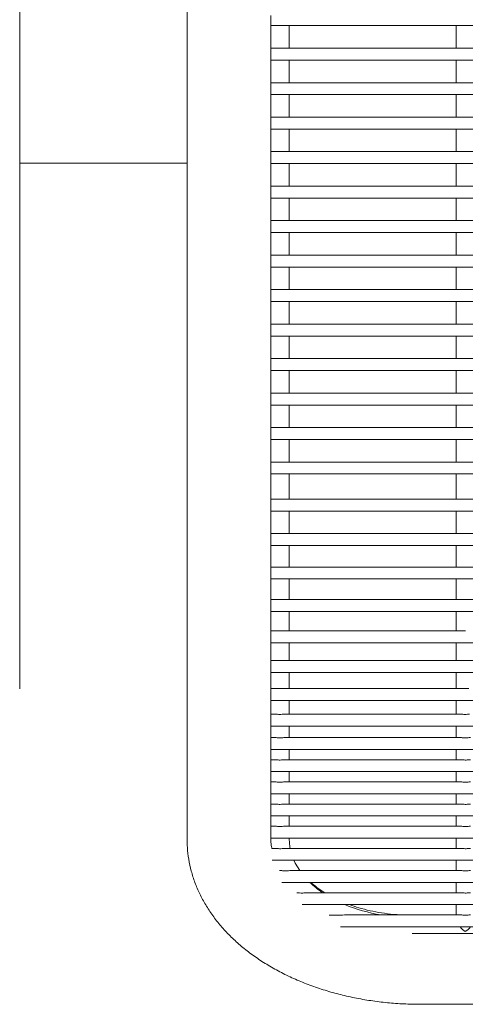
# Model space of a CAD drawing. Units: inches. Extents: x 0.1 to 8.5, y 0.3 to 10.8.
# Drawn here: x 2.5 to 2.8, y 6 to 6.5 of the extents above; entities that cross this region are included whole.
import ezdxf

# ---------------------------------------------------------------- set-up
doc = ezdxf.new("R2010")
doc.units = ezdxf.units.IN
doc.header["$MEASUREMENT"] = 0

msp = doc.modelspace()

# ---------------------------------------------------------------- linework, layer by layer
at = {"color": 7, "linetype": 'Continuous', "lineweight": 0}
for p, q in [((2.531522363578492, 6.256477510480023), (2.531522363578492, 6.756477526437171)), ((2.619022365271006, 6.756123682524807), (2.619022365271006, 6.256831354392388)), ((2.662772365200607, 6.504377734840477), (2.662772365200607, 6.508713839374427)), ((2.662772365200607, 6.49067383969071), (2.662772365200607, 6.504377734840477)), ((2.662772365200607, 6.503420787145219), (3.456522389065931, 6.503420787145219)), ((2.672372364967257, 6.503420787145219), (2.672372364967257, 6.491630787385969)), ((2.759560349764216, 6.503420787145219), (2.759560349764216, 6.491630787385969)), ((3.456522389065931, 6.491630787385969), (2.662772365200607, 6.491630787385969)), ((2.662772365200607, 6.486337735615088), (2.662772365200607, 6.49067383969071)), ((2.662772365200607, 6.472633839090336), (2.662772365200607, 6.486337735615088)), ((2.662772365200607, 6.485380787003173), (3.456522389065931, 6.485380787003173)), ((2.672372364967257, 6.485380787003173), (2.672372364967257, 6.473590787702251)), ((2.759560349764216, 6.485380787003173), (2.759560349764216, 6.473590787702251)), ((3.456522389065931, 6.473590787702251), (2.662772365200607, 6.473590787702251)), ((2.662772365200607, 6.468297733181402), (2.662772365200607, 6.472633839090336)), ((2.662772365200607, 6.454593838489963), (2.662772365200607, 6.468297733181402)), ((2.662772365200607, 6.467340788236111), (3.456522389065931, 6.467340788236111)), ((2.672372364967257, 6.467340788236111), (2.672372364967257, 6.455550787101878)), ((2.759560349764216, 6.467340788236111), (2.759560349764216, 6.455550787101878)), ((3.456522389065931, 6.455550787101878), (2.662772365200607, 6.455550787101878)), ((2.662772365200607, 6.450257736247652), (2.662772365200607, 6.454593838489963)), ((2.662772365200607, 6.436553841556213), (2.662772365200607, 6.450257736247652)), ((2.662772365200607, 6.449300787635738), (3.456522389065931, 6.449300787635738)), ((2.672372364967257, 6.449300787635738), (2.672372364967257, 6.437510786501504)), ((2.759560349764216, 6.449300787635738), (2.759560349764216, 6.437510786501504)), ((3.456522389065931, 6.437510786501504), (2.662772365200607, 6.437510786501504)), ((2.662772365200607, 6.432217735647279), (2.662772365200607, 6.436553841556213)), ((2.531522363578492, 6.431477517531675), (2.619022365271006, 6.431477517531675)), ((2.662772365200607, 6.418513837289215), (2.662772365200607, 6.432217735647279)), ((2.662772365200607, 6.43126078336874), (3.456522389065931, 6.43126078336874)), ((2.672372364967257, 6.43126078336874), (2.672372364967257, 6.419470789567754)), ((2.759560349764216, 6.43126078336874), (2.759560349764216, 6.419470789567754)), ((3.456522389065931, 6.419470789567754), (2.662772365200607, 6.419470789567754)), ((2.662772365200607, 6.41417773138028), (2.662772365200607, 6.418513837289215)), ((2.662772365200607, 6.400473840355466), (2.662772365200607, 6.41417773138028)), ((2.662772365200607, 6.413220786434991), (3.456522389065931, 6.413220786434991)), ((2.672372364967257, 6.413220786434991), (2.672372364967257, 6.401430785300755)), ((2.759560349764216, 6.413220786434991), (2.759560349764216, 6.401430785300755)), ((3.456522389065931, 6.401430785300755), (2.662772365200607, 6.401430785300755)), ((2.662772365200607, 6.396137734446531), (2.662772365200607, 6.400473840355466)), ((2.662772365200607, 6.382433843421717), (2.662772365200607, 6.396137734446531)), ((2.662772365200607, 6.395180789501241), (3.456522389065931, 6.395180789501241)), ((2.672372364967257, 6.395180789501241), (2.672372364967257, 6.383390788367007)), ((2.759560349764216, 6.395180789501241), (2.759560349764216, 6.383390788367007)), ((3.456522389065931, 6.383390788367007), (2.662772365200607, 6.383390788367007)), ((2.662772365200607, 6.378097737512782), (2.662772365200607, 6.382433843421717)), ((2.662772365200607, 6.364393846487967), (2.662772365200607, 6.378097737512782)), ((2.662772365200607, 6.377140792567491), (3.456522389065931, 6.377140792567491)), ((2.672372364967257, 6.377140792567491), (2.672372364967257, 6.365350791433257)), ((2.759560349764216, 6.377140792567491), (2.759560349764216, 6.365350791433257)), ((3.456522389065931, 6.365350791433257), (2.662772365200607, 6.365350791433257)), ((2.662772365200607, 6.360057740579033), (2.662772365200607, 6.364393846487967)), ((2.662772365200607, 6.34635383488772), (2.662772365200607, 6.360057740579033)), ((2.662772365200607, 6.359100780967244), (3.456522389065931, 6.359100780967244)), ((2.672372364967257, 6.359100780967244), (2.672372364967257, 6.347310779833011)), ((2.759560349764216, 6.359100780967244), (2.759560349764216, 6.347310779833011)), ((3.456522389065931, 6.347310779833011), (2.662772365200607, 6.347310779833011)), ((2.662772365200607, 6.342017728978786), (2.662772365200607, 6.34635383488772)), ((2.662772365200607, 6.328313837953971), (2.662772365200607, 6.342017728978786)), ((2.662772365200607, 6.341060784033496), (3.456522389065931, 6.341060784033496)), ((2.672372364967257, 6.341060784033496), (2.672372364967257, 6.329270782899262)), ((2.759560349764216, 6.341060784033496), (2.759560349764216, 6.329270782899262)), ((3.456522389065931, 6.329270782899262), (2.662772365200607, 6.329270782899262)), ((2.662772365200607, 6.323977732045037), (2.662772365200607, 6.328313837953971)), ((2.662772365200607, 6.310273841020222), (2.662772365200607, 6.323977732045037)), ((2.662772365200607, 6.323020787099746), (3.456522389065931, 6.323020787099746)), ((2.672372364967257, 6.323020787099746), (2.672372364967257, 6.311230785965512)), ((2.759560349764216, 6.323020787099746), (2.759560349764216, 6.311230785965512)), ((3.456522389065931, 6.311230785965512), (2.662772365200607, 6.311230785965512)), ((2.662772365200607, 6.305937735111287), (2.662772365200607, 6.310273841020222)), ((2.662772365200607, 6.292233844086473), (2.662772365200607, 6.305937735111287)), ((2.662772365200607, 6.304980790165997), (3.456522389065931, 6.304980790165997)), ((2.672372364967257, 6.304980790165997), (2.672372364967257, 6.293190789031763)), ((2.759560349764216, 6.304980790165997), (2.759560349764216, 6.293190789031763)), ((3.456522389065931, 6.293190789031763), (2.662772365200607, 6.293190789031763)), ((2.662772365200607, 6.287897738177538), (2.662772365200607, 6.292233844086473)), ((2.662772365200607, 6.274193832486226), (2.662772365200607, 6.287897738177538)), ((2.662772365200607, 6.286940793232248), (3.456522389065931, 6.286940793232248)), ((2.672372364967257, 6.286940793232248), (2.672372364967257, 6.275150792098013)), ((2.759560349764216, 6.286940793232248), (2.759560349764216, 6.275150792098013)), ((3.456522389065931, 6.275150792098013), (2.662772365200607, 6.275150792098013)), ((2.662772365200607, 6.269857741243789), (2.662772365200607, 6.274193832486226)), ((2.662772365200607, 6.256831354392388), (2.662772365200607, 6.269857741243789)), ((2.662772365200607, 6.268900781632001), (3.456522389065931, 6.268900781632001)), ((2.672372364967257, 6.268900781632001), (2.672372364967257, 6.268150590298275)), ((2.759560349764216, 6.268900781632001), (2.759560349764216, 6.268150590298275)), ((2.672372364967257, 6.25566167190466), (2.672372364967257, 6.268150590298275)), ((2.759560349764216, 6.268150590298275), (2.759560349764216, 6.25566167190466)), ((2.531522363578492, 6.156477519021791), (2.531522363578492, 6.256477510480023)), ((2.619022365271006, 6.256831354392388), (2.619022365271006, 6.141931639057037)), ((2.662772365200607, 6.253771864402544), (2.662772365200607, 6.256831354392388)), ((3.456522389065931, 6.25566167190466), (2.662772365200607, 6.25566167190466)), ((2.662772365200607, 6.251136089517907), (2.662772365200607, 6.253771864402544)), ((2.662772365200607, 6.168175282554895), (2.662772365200607, 6.251136089517907)), ((2.662772365200607, 6.249411661438647), (3.456522389065931, 6.249411661438647)), ((2.672372364967257, 6.237786702397832), (2.672372364967257, 6.249411661438647)), ((2.759560349764216, 6.249411661438647), (2.759560349764216, 6.237786702397832)), ((3.456522389065931, 6.237786702397832), (2.662772365200607, 6.237786702397832)), ((2.662772365200607, 6.23153669193182), (3.456522389065931, 6.23153669193182)), ((2.672372364967257, 6.22023988110021), (2.672372364967257, 6.23153669193182)), ((2.759560349764216, 6.23153669193182), (2.759560349764216, 6.22023988110021)), ((3.456522389065931, 6.22023988110021), (2.662772365200607, 6.22023988110021)), ((2.662772365200607, 6.213989870634196), (3.456522389065931, 6.213989870634196)), ((2.672372364967257, 6.203193011360437), (2.672372364967257, 6.213989870634196)), ((2.759560349764216, 6.213989870634196), (2.759560349764216, 6.203193011360437)), ((3.456522389065931, 6.203193011360437), (2.662772365200607, 6.203193011360437)), ((2.662772365200607, 6.196943000894424), (3.456522389065931, 6.196943000894424)), ((2.672372364967257, 6.186813027250078), (2.672372364967257, 6.196943000894424)), ((2.759560349764216, 6.196943000894424), (2.759560349764216, 6.186813027250078)), ((2.667650867510398, 6.186813027250078), (2.662772365200607, 6.186813027250078)), ((2.764438866740505, 6.186813027250078), (2.667650867510398, 6.186813027250078)), ((2.662772365200607, 6.180563016784065), (3.456522389065931, 6.180563016784065)), ((2.672372364967257, 6.171260292249933), (2.672372364967257, 6.180563016784065)), ((2.759560349764216, 6.180563016784065), (2.759560349764216, 6.171260292249933)), ((2.666684345342412, 6.171260292249933), (2.662772365200607, 6.171260292249933)), ((2.763472344572519, 6.171260292249933), (2.666684345342412, 6.171260292249933)), ((2.861901348845596, 6.171260292249933), (2.763472344572519, 6.171260292249933)), ((2.662772365200607, 6.165121717829935), (2.662772365200607, 6.168175282554895)), ((2.662772365200607, 6.154912163771575), (2.662772365200607, 6.165010281783921)), ((2.662772365200607, 6.165010281783921), (3.456522389065931, 6.165010281783921)), ((2.672372364967257, 6.156687132600316), (2.672372364967257, 6.165010281783921)), ((2.759560349764216, 6.165010281783921), (2.759560349764216, 6.156687132600316)), ((2.665760737345344, 6.156687132600316), (2.662772365200607, 6.156687132600316)), ((2.762548736575451, 6.156687132600316), (2.669377935559161, 6.156687132600316)), ((2.662772365200607, 6.150437122134305), (2.662772365200607, 6.154912163771575)), ((2.662772365200607, 6.142555111854627), (2.662772365200607, 6.150437122134305)), ((2.662772365200607, 6.150437122134305), (3.456522389065931, 6.150437122134305)), ((2.672372364967257, 6.143236223986361), (2.672372364967257, 6.150437122134305)), ((2.759560349764216, 6.150437122134305), (2.759560349764216, 6.143236223986361)), ((2.619022365271006, 6.141931639057037), (2.619022365271006, 6.077647355007906)), ((2.665290089448975, 6.143236223986361), (2.662772365200607, 6.143236223986361)), ((2.662772365200607, 6.136986242853343), (2.662772365200607, 6.142555111854627)), ((2.762078088679082, 6.143236223986361), (2.66985553537522, 6.143236223986361)), ((2.662772365200607, 6.130787653126647), (2.662772365200607, 6.136986242853343)), ((2.662772365200607, 6.136986242853343), (3.456522389065931, 6.136986242853343)), ((2.672372364967257, 6.133494325858933), (2.672372364967257, 6.136986242853343)), ((2.759560349764216, 6.136986242853343), (2.759560349764216, 6.133494325858933)), ((2.66487661155884, 6.131055228702258), (2.662772365200607, 6.131055228702258)), ((2.662772365200607, 6.124805247569239), (2.662772365200607, 6.130787653126647)), ((2.761664610788947, 6.131055228702258), (2.670225145772116, 6.131055228702258)), ((2.672372364967257, 6.133494325858933), (2.672372364967257, 6.131055228702258)), ((2.759560349764216, 6.133494325858933), (2.759560349764216, 6.131055228702258)), ((2.662772365200607, 6.119191176423469), (2.662772365200607, 6.124805247569239)), ((2.662772365200607, 6.124805247569239), (3.456522389065931, 6.124805247569239)), ((2.672372364967257, 6.124805247569239), (2.672372364967257, 6.119459338658969)), ((2.759560349764216, 6.124805247569239), (2.759560349764216, 6.119459338658969)), ((2.664909728509604, 6.119459338658969), (2.662772365200607, 6.119459338658969)), ((2.662772365200607, 6.113209357525951), (2.662772365200607, 6.119191176423469)), ((2.761707143630937, 6.119459338658969), (2.670225571100536, 6.119459338658969)), ((2.662772365200607, 6.10759469972029), (2.662772365200607, 6.113209357525951)), ((2.662772365200607, 6.113209357525951), (3.456522389065931, 6.113209357525951)), ((2.672372364967257, 6.113209357525951), (2.672372364967257, 6.107863448615681)), ((2.759560349764216, 6.113209357525951), (2.759560349764216, 6.107863448615681)), ((2.664909728509604, 6.107863448615681), (2.662772365200607, 6.107863448615681)), ((2.662772365200607, 6.101613467482663), (2.662772365200607, 6.10759469972029)), ((2.761707143630937, 6.107863448615681), (2.670225571100536, 6.107863448615681)), ((2.662772365200607, 6.095998223017112), (2.662772365200607, 6.101613467482663)), ((2.662772365200607, 6.101613467482663), (3.456522389065931, 6.101613467482663)), ((2.672372364967257, 6.101613467482663), (2.672372364967257, 6.096267587905387)), ((2.759560349764216, 6.101613467482663), (2.759560349764216, 6.096267587905387)), ((2.664909728509604, 6.096267587905387), (2.662772365200607, 6.096267587905387)), ((2.662772365200607, 6.090017577439374), (2.662772365200607, 6.095998223017112)), ((2.761707143630937, 6.096267587905387), (2.670225571100536, 6.096267587905387)), ((2.662772365200607, 6.084401775646929), (2.662772365200607, 6.090017577439374)), ((2.662772365200607, 6.090017577439374), (3.456522389065931, 6.090017577439374)), ((2.672372364967257, 6.090017577439374), (2.672372364967257, 6.084671697862097)), ((2.759560349764216, 6.090017577439374), (2.759560349764216, 6.084671697862097)), ((2.664872343608144, 6.084671697862097), (2.662772365200607, 6.084671697862097)), ((2.662772365200607, 6.078421687396085), (2.662772365200607, 6.084401775646929)), ((2.761707143630937, 6.084671697862097), (2.670257104069598, 6.084671697862097)), ((2.662772365200607, 6.077647355007906), (2.662772365200607, 6.078421687396085)), ((2.662772365200607, 6.078421687396085), (3.456522389065931, 6.078421687396085)), ((2.672372364967257, 6.078421687396085), (2.672372364967257, 6.077477868965823)), ((2.759560349764216, 6.078421687396085), (2.759560349764216, 6.073075807818809)), ((2.664932094917892, 6.073075807818809), (2.663193850998234, 6.073075807818809)), ((2.761707143630937, 6.073075807818809), (2.670285161078814, 6.073075807818809)), ((2.663424569666285, 6.066825797352796), (3.455870140600761, 6.066825797352796)), ((2.759560349764216, 6.066825797352796), (2.759560349764216, 6.061479917775521)), ((2.667796168498536, 6.061479917775521), (2.667332663186322, 6.061479917775521)), ((2.761707143630937, 6.061479917775521), (2.673318720701542, 6.061479917775521)), ((2.668572011535931, 6.055229907309508), (3.45072272806411, 6.055229907309508)), ((2.759560349764216, 6.055229907309508), (2.759560349764216, 6.049884027732231)), ((2.761707143630937, 6.049884027732231), (2.682309122176989, 6.049884027732231)), ((2.679180318321199, 6.04363401726622), (3.440114391945847, 6.04363401726622)), ((2.759560349764216, 6.04363401726622), (2.759560349764216, 6.038288137688943)), ((2.761707143630937, 6.038288137688943), (2.701168932306854, 6.038288137688943)), ((2.699230226702946, 6.03203812722293), (3.420064468897603, 6.03203812722293)), ((2.736644417157692, 6.028486224254817), (3.382650293109354, 6.028486224254817)), ((2.740897364027287, 5.991488107660216), (3.378397360906256, 5.991488107660216))]:
    msp.add_line(p, q, dxfattribs=at)
at = {"color": 7, "linetype": 'Continuous', "lineweight": 0, "flags": 128}
for points in [[(2.672372364967257, 6.078076350052118), (2.672722688920285, 6.073779565022279), (2.672847310147317, 6.073075807818809)], [(2.67481417542592, 6.066825797352796), (2.675502298143335, 6.065373814126231), (2.677816304745067, 6.061479917775521)]]:
    msp.add_lwpolyline(points, dxfattribs=at)
at = {"color": 7, "linetype": 'Continuous', "lineweight": 0}
for centre, radius, start, end in [((2.718531726676376, 6.092279110593242), 0.05122358341443364, 226.3262914947602, 235.857856468458), ((2.733914112769479, 6.122302068117016), 0.08511654638338391, 247.5539147755574, 260.7676403362959)]:
    msp.add_arc(centre, radius, start, end, dxfattribs=at)
for major_axis, ratio, start_param, end_param in [((-0.004350277377775935, 0.004350277377776378), 0.4663076581549309, 1.397504396582185, 2.007128639793462), ((0.004350277377775935, 0.004350277377776378), 0.466307658155033, 4.276056667386051, 4.885680910597413)]:
    msp.add_ellipse((2.764360363346756, 6.033286216113212), major_axis=major_axis, ratio=ratio, start_param=start_param, end_param=end_param, dxfattribs=at)
for points, knots in [([(2.665760737345344, 6.156683935303919), (2.665782921733853, 6.156684956360647), (2.66610063211757, 6.156699579271025), (2.666913323906176, 6.156648765864355), (2.668152127989373, 6.156658673220023), (2.668965432414602, 6.156676640866599), (2.669377935559161, 6.156685753949576)], [0, 0, 0, 0, 0.02142671928592822, 0.3068595378737884, 0.6484432994842204, 0.9999999999999999, 0.9999999999999999, 0.9999999999999999, 0.9999999999999999]), ([(2.762548736575451, 6.156683935303919), (2.76257092096396, 6.156684956360647), (2.762888631347677, 6.156699579271025), (2.763701323136283, 6.156648765864355), (2.76494012721948, 6.156658673220023), (2.765753431644709, 6.156676640866599), (2.766165934789268, 6.156685753949576)], [0, 0, 0, 0, 0.02142671928592822, 0.3068595378737884, 0.6484432994842204, 0.9999999999999999, 0.9999999999999999, 0.9999999999999999, 0.9999999999999999]), ([(2.665290089448975, 6.14323091471436), (2.66531449594955, 6.143232592306984), (2.665570349622957, 6.143250178532989), (2.666271759024136, 6.143181754971961), (2.667394046510378, 6.143134652123278), (2.668705111554866, 6.143179699510957), (2.669474354192354, 6.143215867232828), (2.66985553537522, 6.143233789347819)], [0, 0, 0, 0, 0.02063888176864019, 0.2163576748380279, 0.4538790804454635, 0.7293818517604448, 1, 1, 1, 1]), ([(2.762078088679082, 6.14323091471436), (2.762102500144252, 6.143232592332232), (2.762358377807838, 6.143250176894984), (2.763059749826968, 6.143181755400377), (2.764182050044593, 6.143134651917247), (2.765493109666832, 6.14317969956448), (2.766262353051976, 6.143215867250563), (2.766643534605327, 6.143233789347819)], [0, 0, 0, 0, 0.02064111016841153, 0.2163573143548919, 0.4538788292244977, 0.7293817272734492, 1, 1, 1, 1]), ([(2.66487661155884, 6.131054935372313), (2.664877368786606, 6.131055033539434), (2.665045702656926, 6.131076856367712), (2.665585775431107, 6.13099849541915), (2.666521782528429, 6.130903424519891), (2.667743182285149, 6.130846519046018), (2.66895916482345, 6.130924840848511), (2.669832224732257, 6.131056563319855), (2.670148098136915, 6.131042025594834), (2.670225145772116, 6.131038479562412)], [0, 0, 0, 0, 0.0006529538900777676, 0.1451534931607355, 0.3153672167870494, 0.5216805477087831, 0.754409723911702, 0.9400957797590023, 1, 1, 1, 1]), ([(2.761664610788947, 6.131054935372313), (2.761665372911347, 6.131055033540628), (2.761834415807447, 6.13107680780713), (2.762373394760836, 6.13099852023804), (2.763309924750319, 6.130903416798408), (2.764531137150598, 6.130846521508936), (2.765747162515696, 6.130924841786215), (2.766620225575303, 6.131056563249418), (2.766936087741151, 6.131042025495948), (2.767013130335726, 6.131038479562412)], [0, 0, 0, 0, 0.0006544176495568857, 0.1451533964517796, 0.3153698442287745, 0.5216812538320631, 0.7544086071116042, 0.9400972950886574, 1, 1, 1, 1]), ([(2.664909728509604, 6.119445464152582), (2.665001584373958, 6.119447360853464), (2.665299507034747, 6.119453512558388), (2.666035295457605, 6.119351084718421), (2.666860032109287, 6.119280437059929), (2.66740183806083, 6.119273185687974), (2.667572357750684, 6.119270903502455)], [0, 0, 0, 0, 0.1391165092231723, 0.4512064730809602, 0.8272811479139555, 1, 1, 1, 1]), ([(2.667572357750684, 6.119270903502455), (2.668018585137146, 6.119284155917045), (2.668841085297488, 6.1193085831787), (2.669759776830893, 6.119451053493978), (2.670119416241966, 6.119444201393486), (2.670225571100536, 6.1194421788572)], [0, 0, 0, 0, 0.4552984988905586, 0.8392203161475812, 1, 1, 1, 1]), ([(2.764360371647288, 6.119270903502455), (2.763914139256542, 6.119284155703244), (2.763091633930224, 6.119308582450295), (2.76217293790182, 6.119451053496383), (2.76181329848979, 6.119444201394034), (2.761707143630937, 6.1194421788572)], [0, 0, 0, 0, 0.4553011735568512, 0.8392211056295269, 1, 1, 1, 1]), ([(2.76702298622187, 6.119445464152582), (2.766931135629449, 6.119447360721662), (2.766633222163156, 6.119453512162324), (2.765897418979353, 6.119351085515002), (2.765072687861236, 6.119280437472123), (2.76453088653389, 6.119273185752564), (2.764360371647288, 6.119270903502455)], [0, 0, 0, 0, 0.1391136453200528, 0.4512091560150095, 0.8272853833916636, 1, 1, 1, 1]), ([(2.664909728509604, 6.107849574109293), (2.665001587439241, 6.107851470353426), (2.665299547817485, 6.107857621150318), (2.666035266514683, 6.107755196434932), (2.666860031013849, 6.107684547021415), (2.667401838389759, 6.107677295637917), (2.667572357750684, 6.107675013459166)], [0, 0, 0, 0, 0.1391029768341148, 0.4512046434252585, 0.8272813593133951, 1, 1, 1, 1]), ([(2.667572357750684, 6.107675013459166), (2.668018592295034, 6.107688266333742), (2.668841117195114, 6.107712694786166), (2.669759735384931, 6.107855161919747), (2.670119413298579, 6.107848310877443), (2.670225571100536, 6.107846288813913)], [0, 0, 0, 0, 0.4552991273409979, 0.8392332551659046, 1, 1, 1, 1]), ([(2.764360371647288, 6.107675013459166), (2.763914132098563, 6.107688266119944), (2.763091602032455, 6.107712694057758), (2.76217297934777, 6.107855161922151), (2.761813301433174, 6.107848310877991), (2.761707143630937, 6.107846288813913)], [0, 0, 0, 0, 0.4553018020442861, 0.8392340445961456, 1, 1, 1, 1]), ([(2.76702298622187, 6.107849574109293), (2.766931132564165, 6.107851470221641), (2.766633181379811, 6.107857620754277), (2.765897447922031, 6.107755197231451), (2.765072688956915, 6.107684547433625), (2.764530886204989, 6.107677295702509), (2.764360371647288, 6.107675013459166)], [0, 0, 0, 0, 0.1391001125791311, 0.4512073261124129, 0.8272855947576114, 1, 1, 1, 1]), ([(2.664909728509604, 6.096253684066005), (2.665001584373958, 6.096255580766885), (2.665299507034747, 6.09626173247181), (2.666035295457605, 6.096159304631843), (2.666860032109287, 6.096088656973352), (2.66740183806083, 6.096081405601397), (2.667572357750684, 6.096079123415878)], [0, 0, 0, 0, 0.1391165092231723, 0.4512064730809602, 0.8272811479139555, 1, 1, 1, 1]), ([(2.667572357750684, 6.096079123415878), (2.668018585137146, 6.096092375830469), (2.668841085297488, 6.096116803092123), (2.669759776830893, 6.0962592734074), (2.670119416241966, 6.096252421306908), (2.670225571100536, 6.096250398770623)], [0, 0, 0, 0, 0.4552984988905586, 0.8392203161475812, 1, 1, 1, 1]), ([(2.764360371647288, 6.096079123415878), (2.763914139256542, 6.096092375616667), (2.763091633930224, 6.096116802363718), (2.76217293790182, 6.096259273409805), (2.76181329848979, 6.096252421307457), (2.761707143630937, 6.096250398770623)], [0, 0, 0, 0, 0.4553011735568512, 0.8392211056295269, 1, 1, 1, 1]), ([(2.76702298622187, 6.096253684066005), (2.766931135629449, 6.096255580635086), (2.766633222163156, 6.096261732075747), (2.765897418979353, 6.096159305428425), (2.765072687861236, 6.096088657385546), (2.76453088653389, 6.096081405665986), (2.764360371647288, 6.096079123415878)], [0, 0, 0, 0, 0.1391136453200528, 0.4512091560150095, 0.8272853833916636, 1, 1, 1, 1]), ([(2.664872343608144, 6.084671697862097), (2.665152732313091, 6.084652334920894), (2.665711728805044, 6.084613732024217), (2.666832231412718, 6.084484250033075), (2.66810041608107, 6.084474075370596), (2.669278957611807, 6.084574022461613), (2.670020780878311, 6.084695008503255), (2.670240071686905, 6.084667090351566), (2.670257104069598, 6.084664921940374)], [0, 0, 0, 0, 0.1844303424970098, 0.3676892565440379, 0.5810537033891404, 0.8142825946831408, 0.9855752735809256, 1, 1, 1, 1]), ([(2.764360371647288, 6.084483233372588), (2.763914132935493, 6.084496485898514), (2.763091606971773, 6.084520913511741), (2.762172979173123, 6.08466338183709), (2.761813301393375, 6.084656530791759), (2.761707143630937, 6.084654508727334)], [0, 0, 0, 0, 0.4553034890901937, 0.8392345425224249, 1, 1, 1, 1]), ([(2.76702298622187, 6.084657794022716), (2.766931135629449, 6.084659690591796), (2.766633222163156, 6.084665842032458), (2.765897418979353, 6.084563415385136), (2.765072687861236, 6.084492767342257), (2.76453088653389, 6.084485515622698), (2.764360371647288, 6.084483233372588)], [0, 0, 0, 0, 0.1391136453200528, 0.4512091560150095, 0.8272853833916636, 1, 1, 1, 1]), ([(2.619022365271006, 6.077647355007906), (2.619048447316823, 6.076288661372475), (2.619114603439154, 6.072842386376083), (2.619769875731431, 6.067331296636135), (2.621086899181115, 6.061170188423278), (2.623014001339639, 6.055115452961186), (2.625530734329748, 6.049189397056734), (2.62863317921357, 6.043413927024851), (2.632312962682058, 6.037812265523031), (2.636560906959064, 6.032409724759024), (2.641363175901109, 6.027233953369447), (2.646700123931168, 6.022314581838756), (2.652545172356848, 6.017681449533828), (2.658864952516536, 6.013363448173347), (2.665620741855377, 6.009386367751458), (2.672770223430088, 6.005772496520117), (2.68026854474824, 6.002540104486003), (2.688070693966833, 5.99970339312515), (2.69613237121536, 5.997272962421534), (2.704411037089132, 5.995256403933327), (2.712864700672318, 5.993660251196456), (2.721451876310285, 5.992487274143045), (2.729979704185782, 5.991758662750462), (2.736477535384803, 5.991507441435792), (2.740066878300773, 5.991491740476317), (2.740897364027287, 5.991488107660216)], [0, 0, 0, 0, 0.02782728964720965, 0.07058286726875679, 0.1133557720742007, 0.1563090206291052, 0.1995947458264092, 0.2433395040157023, 0.2876343435126269, 0.3325255094424805, 0.378011040734873, 0.4240421559249093, 0.4705328553265269, 0.5173771005601718, 0.5644648117238226, 0.6116961472621446, 0.6589891669214697, 0.706274157997736, 0.7535209666344822, 0.8007153945641703, 0.8478555759387396, 0.8949482291938706, 0.9420059795948709, 0.9865816091420869, 1, 1, 1, 1]), ([(2.663352630497332, 6.073075807818809), (2.663275720391021, 6.073349620333633), (2.66288475140475, 6.074741533652733), (2.662788395630612, 6.076227426588191), (2.662774394018382, 6.077467648286635), (2.662772365200607, 6.077647355007906)], [0, 0, 0, 0, 0.1731480385136041, 0.8801900860454714, 0.9999999999999999, 0.9999999999999999, 0.9999999999999999, 0.9999999999999999]), ([(2.664932094917892, 6.073064514615935), (2.664978084670564, 6.073067572995432), (2.665201212066455, 6.073082411262942), (2.66581527692147, 6.072995458507126), (2.666797605429087, 6.072897892394819), (2.668044241799403, 6.072873565640279), (2.669237891837037, 6.072970526962029), (2.670015510003095, 6.073098466738517), (2.670260130470412, 6.073069262860794), (2.670285161078814, 6.073066274595604)], [0, 0, 0, 0, 0.03728615266894674, 0.1809003454994866, 0.3542889411177698, 0.5647411612161214, 0.7979663703045969, 0.979327058260526, 1, 1, 1, 1]), ([(2.764360371647288, 6.0728873433293), (2.763914131734819, 6.072900588527054), (2.763091600116486, 6.072925002734837), (2.762172980314741, 6.073067545094005), (2.761813301508518, 6.073060652892104), (2.761707143630937, 6.073058618684046)], [0, 0, 0, 0, 0.4553014046364844, 0.8392342117339618, 1, 1, 1, 1]), ([(2.76702298622187, 6.073061903979427), (2.766931135611965, 6.073063800866498), (2.766633222088968, 6.073069953338545), (2.76589742047406, 6.072967510273872), (2.765072686236747, 6.072896929498108), (2.764530886426615, 6.072889638078675), (2.764360371647288, 6.0728873433293)], [0, 0, 0, 0, 0.1391137201114412, 0.4512093985976775, 0.8272850847389237, 1, 1, 1, 1]), ([(2.667796168498536, 6.061473317851764), (2.667884248212686, 6.061471847145511), (2.668154246614806, 6.061467338861831), (2.668908889928137, 6.061361007687069), (2.670016264457161, 6.061278272874917), (2.671368070177363, 6.061296988410946), (2.672543007092652, 6.061463742767737), (2.673125840241138, 6.061445591737225), (2.673318720701542, 6.061439584908116)], [0, 0, 0, 0, 0.06932695473086815, 0.2125139390109993, 0.4141755122668482, 0.6221470309118616, 0.8749548565801336, 1, 1, 1, 1]), ([(2.764360371647288, 6.061291453286012), (2.763914138892766, 6.061304698023936), (2.763091632014176, 6.061329111041445), (2.762172938868789, 6.061471656579557), (2.761813298565153, 6.061464763321833), (2.761707143630937, 6.061462728640757)], [0, 0, 0, 0, 0.4553007761419853, 0.8392212727787284, 1, 1, 1, 1]), ([(2.76702298622187, 6.061466013936139), (2.766931135611965, 6.061467910823209), (2.766633222088968, 6.061474063295256), (2.76589742047406, 6.061371620230583), (2.765072686236747, 6.061301039454819), (2.764530886426615, 6.061293748035386), (2.764360371647288, 6.061291453286012)], [0, 0, 0, 0, 0.1391137201114412, 0.4512093985976775, 0.8272850847389237, 1, 1, 1, 1]), ([(2.691013996284208, 6.049884027732231), (2.690288804596884, 6.050325809552183), (2.688084122090165, 6.051668887068463), (2.685678770141445, 6.053473961954828), (2.684182758488497, 6.054881744494308), (2.683812775473325, 6.055229907309508)], [0, 0, 0, 0, 0.269507458299624, 0.8193397540682514, 1, 1, 1, 1]), ([(2.676397658466723, 6.049846364167324), (2.676480726436398, 6.049837549116259), (2.676843583955148, 6.049799043208751), (2.677902613455408, 6.049692839816589), (2.679656061011948, 6.049663692866342), (2.681287603511653, 6.049916166362625), (2.682131058909179, 6.04984315191662), (2.682309122176989, 6.049827737715832)], [0, 0, 0, 0, 0.05111320156116683, 0.2232726954384464, 0.5089152984470692, 0.8963262942099769, 1, 1, 1, 1]), ([(2.764360371647288, 6.049695563242723), (2.763914131734819, 6.049708808440477), (2.763091600116486, 6.04973322264826), (2.762172980314741, 6.049875765007428), (2.761813301508518, 6.049868872805526), (2.761707143630937, 6.049866838597469)], [0, 0, 0, 0, 0.4553014046364844, 0.8392342117339618, 1, 1, 1, 1]), ([(2.76702298622187, 6.04987012389285), (2.766931132636819, 6.049872019210138), (2.766633182257831, 6.049878167152039), (2.765897446156722, 6.049775785239519), (2.765072688485243, 6.049705143630157), (2.764530886197984, 6.04969785659783), (2.764360371647288, 6.049695563242723)], [0, 0, 0, 0, 0.1391002039578874, 0.4512067597961095, 0.8272852754976463, 1, 1, 1, 1]), ([(2.730680022058893, 6.038288137688943), (2.729375044160528, 6.038357259374523), (2.725976695589427, 6.038537262102322), (2.720575112343997, 6.03926051699922), (2.714553522757124, 6.040410147326599), (2.708938752762975, 6.041851315546928), (2.705494027468433, 6.04306381236045), (2.70387406505693, 6.04363401726622)], [0, 0, 0, 0, 0.138311110225709, 0.3601818577861655, 0.5818896529126182, 0.8033738576439027, 0.9999999999999999, 0.9999999999999999, 0.9999999999999999, 0.9999999999999999]), ([(2.693301955186845, 6.038205007982597), (2.693476017473991, 6.038189880472963), (2.694624464655366, 6.038090070536612), (2.697409982370157, 6.038112285520437), (2.69978693776768, 6.038177447263559), (2.701168932306854, 6.038215333196653)], [0, 0, 0, 0, 0.06957310147703968, 0.4590370125581539, 1, 1, 1, 1]), ([(2.764360371647288, 6.038099673199434), (2.763914138892766, 6.038112917937359), (2.763091632014176, 6.038137330954868), (2.762172938868789, 6.03827987649298), (2.761813298565153, 6.038272983235256), (2.761707143630937, 6.03827094855418)], [0, 0, 0, 0, 0.4553007761419853, 0.8392212727787284, 1, 1, 1, 1]), ([(2.76702298622187, 6.038274263182555), (2.766931135702946, 6.038276147528795), (2.766633223052527, 6.038282259313349), (2.765897417211044, 6.038179901798777), (2.765072687389905, 6.03810925267108), (2.764530886526964, 6.03810196634327), (2.764360371647288, 6.038099673199434)], [0, 0, 0, 0, 0.1391137412747255, 0.4512085925975115, 0.8272850650451931, 1, 1, 1, 1])]:
    msp.add_open_spline(points, degree=3, knots=knots, dxfattribs=at)

doc.saveas('drawing.dxf')
